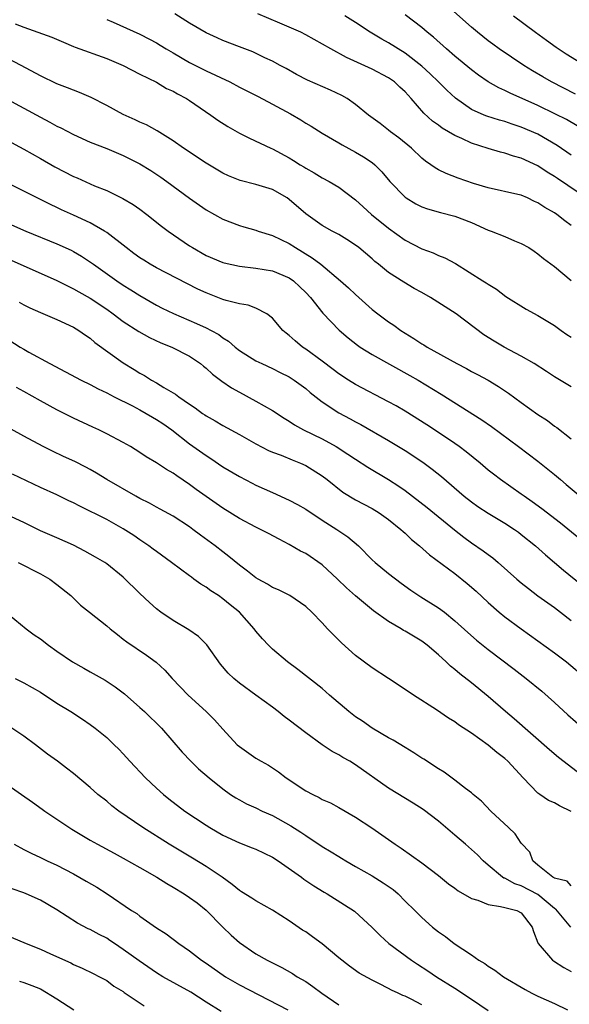
# Model space of a CAD drawing. Units: inches. Extents: x 2641205 to 2643000, y 1554000 to 1557000.
# Drawn here: x 2641903 to 2641969, y 1554584 to 1554703 of the extents above; entities that cross this region are included whole.
import ezdxf

# ---------------------------------------------------------------- set-up
doc = ezdxf.new("R2010")
doc.units = ezdxf.units.IN
doc.header["$MEASUREMENT"] = 0
doc.layers.add('LD26401554_2ft', color=135, linetype='Continuous')

msp = doc.modelspace()

# ---------------------------------------------------------------- linework, layer by layer
at = {"layer": 'LD26401554_2ft'}
for points, elevation in [([(2641969.53, 1554693.53), (2641966.66, 1554695), (2641965.61, 1554695.61), (2641964.36, 1554696.36), (2641963.32, 1554697), (2641960.35, 1554699), (2641959.56, 1554699.56), (2641959, 1554699.97), (2641957.72, 1554701), (2641957, 1554701.61), (2641954.14, 1554704.14)], 8640), ([(2641969, 1554677.67), (2641968.24, 1554678.24), (2641967.29, 1554679), (2641967, 1554679.19), (2641965.84, 1554679.84), (2641965, 1554680.43), (2641964.59, 1554680.59), (2641963.75, 1554681), (2641963, 1554681.32), (2641962.57, 1554681.43), (2641959, 1554682.21), (2641957.25, 1554682.75), (2641955.39, 1554683.39), (2641953.95, 1554683.95), (2641953, 1554684.41), (2641952.62, 1554684.62), (2641952.11, 1554685), (2641951.45, 1554685.45), (2641951, 1554685.8), (2641949.74, 1554687), (2641948.24, 1554688.24), (2641947.23, 1554689), (2641947, 1554689.2), (2641945.98, 1554689.98), (2641944.59, 1554691), (2641943, 1554692.29), (2641942, 1554693), (2641941.36, 1554693.36), (2641940, 1554694), (2641937.23, 1554695.23), (2641935.91, 1554695.91), (2641934.63, 1554696.63), (2641933.93, 1554697), (2641933, 1554697.5), (2641932.08, 1554697.92), (2641930.63, 1554698.63), (2641929, 1554699.22), (2641927, 1554700.01), (2641926.33, 1554700.33), (2641925, 1554700.91), (2641923, 1554702.09), (2641921.23, 1554703.23)], 8648), ([(2641971, 1554680.9), (2641967.35, 1554683.35), (2641967, 1554683.6), (2641966.13, 1554684.13), (2641965, 1554684.89), (2641963, 1554685.81), (2641962.05, 1554686.05), (2641961, 1554686.39), (2641960.51, 1554686.51), (2641959, 1554686.95), (2641957, 1554687.61), (2641955.83, 1554688.17), (2641955, 1554688.52), (2641953.44, 1554689.44), (2641953, 1554689.78), (2641952.28, 1554690.28), (2641951.24, 1554691.24), (2641949.73, 1554693), (2641949, 1554693.81), (2641948.37, 1554694.37), (2641947.72, 1554695), (2641947, 1554695.51), (2641945, 1554696.56), (2641941.94, 1554697.94), (2641940.02, 1554699), (2641937, 1554700.69), (2641936.41, 1554701), (2641933.89, 1554702.11), (2641931.24, 1554703.24)], 8646), ([(2641969, 1554686.16), (2641967.34, 1554687.34), (2641965, 1554688.68), (2641963, 1554689.55), (2641961.89, 1554689.89), (2641961, 1554690.21), (2641960.37, 1554690.37), (2641958.86, 1554690.86), (2641958.51, 1554691), (2641957, 1554691.69), (2641955.06, 1554693.06), (2641954.01, 1554694.01), (2641953.02, 1554695), (2641951.99, 1554695.99), (2641951, 1554696.89), (2641949, 1554698.47), (2641947, 1554699.73), (2641946.18, 1554700.18), (2641944.78, 1554701), (2641943, 1554702.19), (2641941.7, 1554703)], 8644), ([(2641969.72, 1554689.72), (2641968.45, 1554690.45), (2641967.12, 1554691.12), (2641965, 1554692.14), (2641961.64, 1554693.64), (2641961, 1554693.98), (2641960.29, 1554694.29), (2641959, 1554695.03), (2641957.84, 1554695.84), (2641957, 1554696.45), (2641955, 1554698.12), (2641953.98, 1554699), (2641952.4, 1554700.4), (2641951.65, 1554701), (2641951, 1554701.56), (2641949, 1554703.1)], 8642), ([(2641962.06, 1554703), (2641964.7, 1554701), (2641966.03, 1554700.03), (2641967.21, 1554699.21), (2641968.41, 1554698.41), (2641970.72, 1554697)], 8638), ([(2641901.97, 1554702.03), (2641903, 1554701.63), (2641906.4, 1554700.4), (2641907.79, 1554699.79), (2641909, 1554699.3), (2641909.21, 1554699.21), (2641913, 1554697.84), (2641915, 1554697), (2641917, 1554695.94), (2641919, 1554694.96), (2641920.23, 1554694.23), (2641921, 1554693.88), (2641921.55, 1554693.55), (2641922.63, 1554693), (2641923, 1554692.76), (2641925.57, 1554691), (2641926.4, 1554690.4), (2641927.61, 1554689.61), (2641929, 1554688.82), (2641930.21, 1554688.21), (2641932.78, 1554687), (2641933, 1554686.91), (2641935, 1554685.86), (2641935.54, 1554685.54), (2641936.34, 1554685), (2641936.76, 1554684.76), (2641937, 1554684.59), (2641938.03, 1554684.03), (2641939, 1554683.43), (2641939.83, 1554683), (2641941, 1554682.32), (2641943, 1554680.78), (2641943.92, 1554679.92), (2641944.95, 1554679), (2641947, 1554677.35), (2641949, 1554675.91), (2641951, 1554674.86), (2641952.38, 1554674.38), (2641953, 1554674.07), (2641953.79, 1554673.79), (2641955.07, 1554673.07), (2641958.36, 1554671), (2641958.77, 1554670.77), (2641959, 1554670.58), (2641959.99, 1554669.99), (2641961.12, 1554669.12), (2641963.58, 1554667.58), (2641965, 1554666.83), (2641967, 1554665.59), (2641967.79, 1554665), (2641968.5, 1554664.5), (2641969, 1554664.18)], 8652), ([(2641913, 1554702.53), (2641913.8, 1554702.2), (2641917, 1554700.78), (2641918.18, 1554700.18), (2641919, 1554699.73), (2641919.46, 1554699.46), (2641920.17, 1554699), (2641921, 1554698.5), (2641923, 1554697.35), (2641925, 1554696.35), (2641927.87, 1554695), (2641929, 1554694.39), (2641931.25, 1554693.25), (2641933, 1554692.33), (2641935.16, 1554691.16), (2641936.41, 1554690.41), (2641937, 1554690.03), (2641937.67, 1554689.67), (2641939, 1554688.83), (2641941, 1554687.66), (2641941.4, 1554687.4), (2641943, 1554686.53), (2641943.97, 1554685.97), (2641945, 1554685.27), (2641945.34, 1554685), (2641946.17, 1554684.17), (2641947.16, 1554683), (2641949, 1554681.09), (2641949.12, 1554681), (2641950.29, 1554680.29), (2641951, 1554679.93), (2641951.68, 1554679.68), (2641953.25, 1554679.25), (2641955, 1554678.82), (2641957, 1554678.04), (2641959, 1554677.13), (2641959.38, 1554677), (2641961, 1554676.34), (2641962.18, 1554675.82), (2641963, 1554675.51), (2641963.89, 1554675), (2641964.56, 1554674.56), (2641965, 1554674.24), (2641965.69, 1554673.69), (2641967, 1554672.71), (2641969, 1554671.05)], 8650), ([(2641969, 1554658.19), (2641967, 1554659.41), (2641966.05, 1554660.05), (2641964.54, 1554661), (2641963, 1554661.9), (2641960.94, 1554663), (2641959.71, 1554663.71), (2641958.48, 1554664.48), (2641955.15, 1554667), (2641954.69, 1554667.31), (2641952.04, 1554669), (2641951, 1554669.59), (2641950.08, 1554670.08), (2641948.82, 1554670.82), (2641947, 1554672), (2641945.78, 1554673), (2641945.34, 1554673.34), (2641945, 1554673.64), (2641943.4, 1554675), (2641943, 1554675.31), (2641941.98, 1554675.98), (2641941, 1554676.57), (2641940.19, 1554677), (2641939, 1554677.67), (2641937, 1554679.09), (2641935, 1554680.83), (2641934.75, 1554681), (2641933, 1554682), (2641931, 1554682.62), (2641929.11, 1554683.11), (2641927.68, 1554683.68), (2641927, 1554684.01), (2641925, 1554685.18), (2641922.27, 1554687), (2641921, 1554687.9), (2641919.1, 1554689.1), (2641917.81, 1554689.81), (2641917, 1554690.16), (2641916.44, 1554690.44), (2641915, 1554691.08), (2641913, 1554692.16), (2641911.11, 1554693.11), (2641909.72, 1554693.72), (2641909, 1554693.99), (2641908.29, 1554694.29), (2641907, 1554694.78), (2641905, 1554695.73), (2641902.69, 1554697), (2641901, 1554697.86)], 8654), ([(2641901, 1554692.91), (2641905, 1554690.74), (2641906.15, 1554690.15), (2641907, 1554689.66), (2641907.45, 1554689.45), (2641909, 1554688.65), (2641911, 1554687.75), (2641913, 1554686.96), (2641915, 1554686.13), (2641917, 1554685.11), (2641918.31, 1554684.31), (2641919.52, 1554683.52), (2641920.25, 1554683), (2641923, 1554680.96), (2641925, 1554679.57), (2641927, 1554678.44), (2641929, 1554677.67), (2641929.53, 1554677.53), (2641931, 1554677.1), (2641931.28, 1554677), (2641933, 1554676.47), (2641935, 1554675.49), (2641935.76, 1554675), (2641937.79, 1554673.79), (2641938.82, 1554673), (2641941.21, 1554671), (2641942.15, 1554670.15), (2641943, 1554669.33), (2641945, 1554667.52), (2641945.69, 1554667), (2641947, 1554666.03), (2641947.63, 1554665.63), (2641948.49, 1554665), (2641949, 1554664.67), (2641950.05, 1554664.05), (2641951, 1554663.41), (2641951.26, 1554663.26), (2641951.65, 1554663), (2641955.23, 1554661), (2641956.4, 1554660.4), (2641957, 1554660.06), (2641957.7, 1554659.7), (2641958.99, 1554658.99), (2641960.25, 1554658.25), (2641961.44, 1554657.44), (2641963, 1554656.3), (2641965, 1554654.87), (2641966.14, 1554654.14), (2641967, 1554653.47), (2641967.29, 1554653.29), (2641969, 1554651.91)], 8656), ([(2641901, 1554687.96), (2641903, 1554686.88), (2641905, 1554685.76), (2641906.75, 1554684.75), (2641909, 1554683.59), (2641909.42, 1554683.42), (2641911.52, 1554682.48), (2641913, 1554681.89), (2641914.95, 1554680.95), (2641916.2, 1554680.2), (2641917, 1554679.63), (2641917.84, 1554679), (2641919.6, 1554677.6), (2641920.41, 1554677), (2641923, 1554675.22), (2641923.35, 1554675), (2641925, 1554674.06), (2641927, 1554673.19), (2641927.15, 1554673.15), (2641929, 1554672.75), (2641931, 1554672.52), (2641933, 1554672.19), (2641935, 1554671.36), (2641935.52, 1554671), (2641936.29, 1554670.29), (2641937, 1554669.6), (2641937.57, 1554669), (2641939.08, 1554667.08), (2641941.03, 1554665.03), (2641942.11, 1554664.11), (2641943.23, 1554663.23), (2641943.56, 1554663), (2641945, 1554662.1), (2641949.57, 1554659.57), (2641950.55, 1554659), (2641953.33, 1554657.33), (2641958.23, 1554654.23), (2641959.41, 1554653.41), (2641962.68, 1554651), (2641965, 1554649.22), (2641967, 1554647.61), (2641967.71, 1554647), (2641968.42, 1554646.42), (2641970.08, 1554645)], 8658), ([(2641969.94, 1554639.94), (2641967.74, 1554641.74), (2641965.49, 1554643.49), (2641964.33, 1554644.33), (2641963.35, 1554645), (2641963, 1554645.25), (2641960.48, 1554647), (2641959.64, 1554647.64), (2641959, 1554648.16), (2641958.02, 1554649), (2641956.36, 1554650.36), (2641955.5, 1554651), (2641955, 1554651.35), (2641953, 1554652.69), (2641951.6, 1554653.6), (2641949, 1554655.25), (2641947.9, 1554655.9), (2641947, 1554656.41), (2641943, 1554658.47), (2641942.17, 1554659), (2641941, 1554659.78), (2641940.31, 1554660.31), (2641939, 1554661.29), (2641937, 1554662.74), (2641936.61, 1554663), (2641935.74, 1554663.74), (2641935, 1554664.41), (2641934.66, 1554664.66), (2641934.26, 1554665), (2641933, 1554666.49), (2641932.32, 1554667), (2641931, 1554667.68), (2641930.05, 1554668.05), (2641929, 1554668.2), (2641927.39, 1554668.61), (2641927, 1554668.74), (2641925, 1554669.53), (2641924, 1554670), (2641922.67, 1554670.67), (2641919, 1554672.57), (2641918.24, 1554673), (2641917.47, 1554673.47), (2641917, 1554673.77), (2641916.29, 1554674.29), (2641915.34, 1554675), (2641913, 1554676.83), (2641912.74, 1554677), (2641911, 1554677.98), (2641909, 1554678.92), (2641907.57, 1554679.57), (2641907, 1554679.86), (2641906.22, 1554680.22), (2641901, 1554682.83)], 8660), ([(2641898.67, 1554679), (2641903.26, 1554677), (2641907, 1554675.48), (2641908.7, 1554674.7), (2641909, 1554674.54), (2641909.98, 1554673.98), (2641911.18, 1554673.18), (2641911.41, 1554673), (2641914.21, 1554671), (2641915, 1554670.47), (2641915.91, 1554669.91), (2641917, 1554669.21), (2641919, 1554668.07), (2641919.7, 1554667.7), (2641921.04, 1554667.04), (2641923.85, 1554665.85), (2641925, 1554665.31), (2641925.61, 1554665), (2641926.51, 1554664.51), (2641927, 1554664.11), (2641927.7, 1554663.7), (2641928.49, 1554663), (2641929, 1554662.59), (2641931, 1554661.35), (2641931.71, 1554661), (2641933, 1554660.42), (2641933.92, 1554659.92), (2641935, 1554659.39), (2641935.6, 1554659), (2641937, 1554657.98), (2641937.52, 1554657.52), (2641939, 1554656.38), (2641941, 1554655.07), (2641942.35, 1554654.35), (2641943, 1554653.99), (2641943.65, 1554653.65), (2641947, 1554651.74), (2641949, 1554650.52), (2641951.11, 1554649.11), (2641952.26, 1554648.26), (2641953.36, 1554647.36), (2641956.13, 1554645), (2641957, 1554644.32), (2641957.77, 1554643.77), (2641959, 1554642.94), (2641961, 1554641.76), (2641962.17, 1554641), (2641962.65, 1554640.65), (2641963, 1554640.39), (2641964.7, 1554639), (2641965.91, 1554637.91), (2641967, 1554636.99), (2641968.07, 1554636.07), (2641973, 1554632.07)], 8662), ([(2641901.5, 1554673.5), (2641907, 1554671.05), (2641908.35, 1554670.35), (2641909, 1554670.05), (2641909.65, 1554669.65), (2641911, 1554668.9), (2641913, 1554667.56), (2641913.79, 1554667), (2641915, 1554666.08), (2641916.87, 1554664.87), (2641918.16, 1554664.16), (2641919.53, 1554663.53), (2641920.87, 1554663), (2641923, 1554661.92), (2641924.3, 1554661), (2641924.68, 1554660.68), (2641925, 1554660.44), (2641925.75, 1554659.75), (2641926.89, 1554658.89), (2641928.07, 1554658.07), (2641929, 1554657.55), (2641931, 1554656.47), (2641933, 1554655.35), (2641934.41, 1554654.41), (2641935, 1554654.05), (2641935.63, 1554653.63), (2641936.75, 1554653), (2641939, 1554651.93), (2641940.68, 1554651), (2641942.09, 1554650.09), (2641943, 1554649.46), (2641944.5, 1554648.5), (2641947, 1554647.02), (2641948.23, 1554646.23), (2641949, 1554645.67), (2641951.63, 1554643.63), (2641954.95, 1554640.95), (2641956.07, 1554640.07), (2641957, 1554639.38), (2641958.41, 1554638.41), (2641959, 1554637.96), (2641959.57, 1554637.57), (2641960.23, 1554637), (2641962.46, 1554635), (2641963, 1554634.53), (2641963.85, 1554633.85), (2641965, 1554632.99), (2641967, 1554631.55), (2641967.72, 1554631), (2641969, 1554629.99)], 8664), ([(2641902.43, 1554668.43), (2641903, 1554668.1), (2641903.74, 1554667.74), (2641905, 1554667.16), (2641907, 1554666.34), (2641909, 1554665.4), (2641909.66, 1554665), (2641910.44, 1554664.44), (2641911, 1554664.07), (2641911.57, 1554663.57), (2641915, 1554661.09), (2641916.31, 1554660.31), (2641917, 1554659.86), (2641917.56, 1554659.56), (2641918.41, 1554659), (2641919, 1554658.67), (2641919.88, 1554658.12), (2641921.3, 1554657.3), (2641921.69, 1554657), (2641923, 1554656.11), (2641923.68, 1554655.68), (2641924.56, 1554655), (2641924.83, 1554654.83), (2641925, 1554654.7), (2641926.09, 1554654.09), (2641927, 1554653.53), (2641929, 1554652.45), (2641931, 1554651.33), (2641932.53, 1554650.53), (2641933, 1554650.33), (2641934.06, 1554649.94), (2641935.38, 1554649.38), (2641936.39, 1554649), (2641937, 1554648.72), (2641939, 1554647.45), (2641939.59, 1554647), (2641941.49, 1554645.49), (2641943, 1554644.57), (2641944.02, 1554644.02), (2641945, 1554643.52), (2641945.86, 1554643), (2641947, 1554642.18), (2641948.48, 1554641), (2641948.74, 1554640.74), (2641949, 1554640.53), (2641949.76, 1554639.76), (2641950.73, 1554639), (2641951.92, 1554637.92), (2641955, 1554635.66), (2641956.48, 1554634.48), (2641957.54, 1554633.54), (2641959, 1554632.17), (2641960.34, 1554631), (2641961, 1554630.46), (2641962.98, 1554628.98), (2641965, 1554627.53), (2641967, 1554626.08), (2641968.44, 1554625), (2641970.84, 1554623)], 8666), ([(2641900.41, 1554664.41), (2641902.56, 1554663), (2641903, 1554662.73), (2641903.63, 1554662.37), (2641906.14, 1554661), (2641908.03, 1554660.03), (2641909.94, 1554659), (2641911, 1554658.49), (2641911.96, 1554657.96), (2641913, 1554657.48), (2641913.9, 1554657), (2641916.11, 1554655.89), (2641917, 1554655.42), (2641917.76, 1554655), (2641918.53, 1554654.53), (2641919, 1554654.27), (2641919.76, 1554653.76), (2641920.84, 1554653), (2641923, 1554651.34), (2641925, 1554649.91), (2641925.56, 1554649.56), (2641927, 1554648.56), (2641929, 1554647.36), (2641930.56, 1554646.56), (2641931, 1554646.35), (2641933, 1554645.46), (2641935, 1554644.54), (2641936.01, 1554644.01), (2641937, 1554643.45), (2641939, 1554642.12), (2641940.76, 1554641), (2641942.09, 1554640.09), (2641943.37, 1554639), (2641945, 1554637.34), (2641945.36, 1554637), (2641947, 1554635.67), (2641948.5, 1554634.5), (2641949.66, 1554633.66), (2641950.87, 1554632.87), (2641953, 1554631.54), (2641953.72, 1554631), (2641955, 1554629.95), (2641956.55, 1554628.55), (2641957.61, 1554627.61), (2641959, 1554626.5), (2641962.14, 1554624.14), (2641963.6, 1554623), (2641965.47, 1554621.47), (2641967, 1554620.1), (2641968.62, 1554618.62), (2641970.48, 1554617)], 8668), ([(2641969.75, 1554611.75), (2641967.48, 1554613.48), (2641966.4, 1554614.4), (2641962.14, 1554618.14), (2641961.1, 1554619), (2641959, 1554620.84), (2641957, 1554622.47), (2641955.58, 1554623.58), (2641955, 1554624.08), (2641954.47, 1554624.47), (2641953.93, 1554625), (2641953, 1554625.85), (2641951.65, 1554627), (2641951, 1554627.49), (2641949, 1554628.71), (2641948.81, 1554628.81), (2641948.5, 1554629), (2641947, 1554629.88), (2641945.17, 1554631.17), (2641943, 1554632.97), (2641941.94, 1554633.94), (2641940.84, 1554635), (2641939, 1554636.72), (2641937, 1554638.08), (2641936.38, 1554638.38), (2641935, 1554639.19), (2641933.8, 1554639.8), (2641932.51, 1554640.51), (2641931.55, 1554641), (2641931, 1554641.25), (2641929, 1554642.32), (2641927, 1554643.55), (2641925, 1554644.95), (2641923.81, 1554645.81), (2641923, 1554646.43), (2641921.45, 1554647.45), (2641921, 1554647.8), (2641920.22, 1554648.22), (2641919, 1554649.03), (2641917.75, 1554649.75), (2641917, 1554650.28), (2641915.86, 1554651), (2641915, 1554651.48), (2641913, 1554652.54), (2641912.04, 1554653), (2641911.32, 1554653.32), (2641909, 1554654.4), (2641907, 1554655.41), (2641905, 1554656.51), (2641903, 1554657.63), (2641902.11, 1554658.11)], 8670), ([(2641969, 1554606.96), (2641967.62, 1554607.62), (2641967, 1554607.98), (2641966.28, 1554608.28), (2641965.23, 1554609), (2641965, 1554609.17), (2641963.22, 1554611), (2641961.37, 1554613), (2641961, 1554613.34), (2641960.06, 1554614.06), (2641959, 1554614.96), (2641957, 1554616.38), (2641955.42, 1554617.42), (2641955, 1554617.75), (2641954.22, 1554618.22), (2641952.78, 1554619.22), (2641949.99, 1554621), (2641949, 1554621.68), (2641946.99, 1554622.99), (2641945, 1554624.27), (2641943, 1554625.76), (2641941.31, 1554627.31), (2641939.63, 1554629), (2641939, 1554629.72), (2641937.75, 1554631), (2641937, 1554631.7), (2641935.08, 1554633), (2641933.71, 1554633.71), (2641933, 1554634), (2641932.4, 1554634.4), (2641931.26, 1554635), (2641931, 1554635.15), (2641929.97, 1554635.97), (2641929, 1554636.66), (2641927.73, 1554637.73), (2641927, 1554638.27), (2641926.08, 1554639), (2641924.3, 1554640.3), (2641923.4, 1554641), (2641923, 1554641.29), (2641921, 1554642.58), (2641919.45, 1554643.45), (2641919, 1554643.68), (2641918.15, 1554644.15), (2641917, 1554644.73), (2641916.52, 1554645), (2641913.03, 1554647), (2641911.78, 1554647.78), (2641911, 1554648.23), (2641910.5, 1554648.5), (2641909.17, 1554649.17), (2641907.8, 1554649.8), (2641906.45, 1554650.45), (2641905.34, 1554651), (2641903, 1554652.25), (2641899.92, 1554653.92)], 8672), ([(2641969, 1554597.98), (2641968.55, 1554598.55), (2641967, 1554598.9), (2641966.95, 1554598.95), (2641966.82, 1554599), (2641965, 1554600.48), (2641964.39, 1554601), (2641964.03, 1554602.03), (2641963, 1554603.13), (2641962.25, 1554604.25), (2641961.47, 1554605), (2641959.31, 1554607), (2641958.19, 1554608.19), (2641957.2, 1554609), (2641957, 1554609.18), (2641956.28, 1554609.72), (2641955, 1554610.72), (2641953.69, 1554611.69), (2641953, 1554612.09), (2641951.24, 1554613.24), (2641951, 1554613.38), (2641950.04, 1554614.04), (2641949, 1554614.65), (2641947.55, 1554615.55), (2641947, 1554615.83), (2641945, 1554616.99), (2641943.83, 1554617.83), (2641943, 1554618.38), (2641942.2, 1554619), (2641939.87, 1554621), (2641939, 1554621.78), (2641936.07, 1554624.07), (2641934.81, 1554625), (2641933, 1554626.54), (2641932.51, 1554627), (2641931.77, 1554627.77), (2641931, 1554628.7), (2641930.77, 1554629), (2641929.01, 1554631), (2641927.89, 1554631.89), (2641927, 1554632.63), (2641926.47, 1554633), (2641925.57, 1554633.57), (2641925, 1554634.01), (2641924.37, 1554634.37), (2641923.52, 1554635), (2641923.21, 1554635.21), (2641923, 1554635.38), (2641920.83, 1554637), (2641919, 1554638.31), (2641918.62, 1554638.62), (2641918.09, 1554639), (2641917, 1554639.72), (2641916.26, 1554640.26), (2641915, 1554641.08), (2641913, 1554642.2), (2641909.78, 1554643.78), (2641909, 1554644.2), (2641908.45, 1554644.45), (2641907, 1554645.17), (2641905, 1554646.07), (2641901.65, 1554647.65)], 8674), ([(2641968.98, 1554592.98), (2641967.15, 1554595.15), (2641967, 1554595.24), (2641965, 1554596.93), (2641963, 1554597.99), (2641962.21, 1554598.21), (2641961, 1554598.88), (2641960.9, 1554598.9), (2641960.75, 1554599), (2641959, 1554600.47), (2641958.4, 1554601), (2641957.71, 1554601.71), (2641956.28, 1554603), (2641955, 1554604.1), (2641953, 1554605.78), (2641951.17, 1554607.17), (2641949.95, 1554607.95), (2641947, 1554609.75), (2641943, 1554612.58), (2641942.31, 1554613), (2641941.47, 1554613.47), (2641941, 1554613.79), (2641940.19, 1554614.19), (2641939, 1554615), (2641937, 1554616.42), (2641935, 1554617.97), (2641934.39, 1554618.39), (2641933.68, 1554619), (2641933, 1554619.53), (2641931, 1554621), (2641929, 1554622.43), (2641928.33, 1554623), (2641927.65, 1554623.65), (2641926.74, 1554624.74), (2641925.07, 1554627.07), (2641924.07, 1554628.07), (2641922.89, 1554628.89), (2641921, 1554630), (2641919.54, 1554631), (2641919, 1554631.42), (2641918.17, 1554632.17), (2641917, 1554633.27), (2641915, 1554635.21), (2641913, 1554636.85), (2641912.77, 1554637), (2641911.66, 1554637.66), (2641910.38, 1554638.38), (2641909, 1554639.08), (2641907, 1554639.97), (2641905, 1554640.82), (2641903, 1554641.81), (2641901.51, 1554642.49)], 8676), ([(2641902.34, 1554637), (2641905, 1554635.64), (2641906.15, 1554635), (2641907, 1554634.35), (2641908.68, 1554633), (2641909.86, 1554631.86), (2641910.91, 1554631), (2641913, 1554629.36), (2641913.42, 1554629), (2641914.3, 1554628.3), (2641915, 1554627.76), (2641915.41, 1554627.41), (2641917.8, 1554625.8), (2641918.96, 1554624.96), (2641920.01, 1554624.01), (2641920.91, 1554623), (2641922.84, 1554621), (2641925.01, 1554619), (2641926, 1554618), (2641927, 1554616.88), (2641928.75, 1554615), (2641929, 1554614.78), (2641931, 1554613.39), (2641931.64, 1554613), (2641932.52, 1554612.52), (2641933, 1554612.21), (2641933.72, 1554611.72), (2641934.65, 1554611), (2641937, 1554609.45), (2641937.85, 1554609), (2641938.63, 1554608.63), (2641939, 1554608.41), (2641939.99, 1554607.99), (2641941, 1554607.43), (2641943, 1554606.26), (2641944.99, 1554604.99), (2641947.8, 1554603), (2641948.52, 1554602.52), (2641951, 1554600.73), (2641953, 1554599.22), (2641954.23, 1554598.23), (2641955, 1554597.67), (2641955.37, 1554597.37), (2641957, 1554596.44), (2641957.77, 1554596.23), (2641959, 1554595.72), (2641960.51, 1554595.49), (2641961, 1554595.35), (2641962.48, 1554595), (2641963, 1554594.73), (2641964.33, 1554593), (2641964.46, 1554592.46), (2641965, 1554591.11), (2641965.02, 1554591.02), (2641966.77, 1554589), (2641966.9, 1554588.9), (2641968.11, 1554588.11), (2641969, 1554587.65)], 8678), ([(2641899.82, 1554631.82), (2641903.27, 1554629), (2641904.27, 1554628.27), (2641905, 1554627.77), (2641906, 1554627), (2641907, 1554626.29), (2641908.87, 1554625), (2641910.23, 1554624.23), (2641911, 1554623.82), (2641912.81, 1554622.81), (2641914.01, 1554622.01), (2641915.15, 1554621.15), (2641917, 1554619.51), (2641917.55, 1554619), (2641919.59, 1554617), (2641922.12, 1554614.12), (2641923.16, 1554613), (2641924.09, 1554612.09), (2641925.34, 1554611), (2641927, 1554609.67), (2641927.95, 1554609), (2641928.58, 1554608.58), (2641929, 1554608.34), (2641929.87, 1554607.87), (2641931, 1554607.37), (2641931.75, 1554607), (2641933, 1554606.45), (2641935.21, 1554605.21), (2641936.43, 1554604.43), (2641937, 1554604.03), (2641939, 1554602.73), (2641940.09, 1554602.09), (2641941, 1554601.52), (2641941.33, 1554601.33), (2641941.83, 1554601), (2641943, 1554600.31), (2641945, 1554599.17), (2641946.35, 1554598.35), (2641947.53, 1554597.53), (2641948.15, 1554597), (2641949, 1554596.14), (2641950.18, 1554595), (2641950.58, 1554594.58), (2641951, 1554594.15), (2641952.3, 1554593), (2641953, 1554592.42), (2641953.85, 1554591.85), (2641954.92, 1554591), (2641957, 1554589.65), (2641957.88, 1554589), (2641958.59, 1554588.59), (2641959, 1554588.28), (2641959.79, 1554587.79), (2641960.85, 1554587), (2641963.45, 1554585.45), (2641964.29, 1554585), (2641965, 1554584.64), (2641967, 1554583.77), (2641968.58, 1554583)], 8680), ([(2641901.95, 1554623), (2641903, 1554622.48), (2641905, 1554621.34), (2641907, 1554620.03), (2641908.67, 1554619), (2641910.09, 1554618.09), (2641911, 1554617.45), (2641911.6, 1554617), (2641913, 1554615.86), (2641913.91, 1554615), (2641914.46, 1554614.46), (2641915, 1554613.89), (2641915.8, 1554613), (2641917.69, 1554611), (2641919, 1554609.76), (2641919.84, 1554609), (2641920.48, 1554608.48), (2641922.43, 1554607), (2641925, 1554605.28), (2641925.44, 1554605), (2641927, 1554604.09), (2641929, 1554603.15), (2641930.56, 1554602.56), (2641931, 1554602.38), (2641933, 1554601.43), (2641933.66, 1554601), (2641936.5, 1554599), (2641936.79, 1554598.79), (2641937.98, 1554597.98), (2641939.21, 1554597.21), (2641939.6, 1554597), (2641941.67, 1554595.67), (2641942.9, 1554594.9), (2641945, 1554592.95), (2641945.96, 1554591.96), (2641947.04, 1554591), (2641949.75, 1554589), (2641950.5, 1554588.5), (2641951.72, 1554587.72), (2641952.77, 1554587), (2641955, 1554585.61), (2641957, 1554584.28), (2641959, 1554582.92)], 8682), ([(2641951, 1554583.61), (2641949.71, 1554584.29), (2641949, 1554584.64), (2641948.73, 1554584.73), (2641948.17, 1554585), (2641947.36, 1554585.36), (2641947, 1554585.58), (2641945.8, 1554586.2), (2641945, 1554586.57), (2641943.44, 1554587.44), (2641942.28, 1554588.28), (2641941, 1554589.28), (2641939, 1554590.99), (2641937.83, 1554591.83), (2641937, 1554592.41), (2641936.63, 1554592.63), (2641935, 1554593.73), (2641933, 1554595.03), (2641931, 1554596.15), (2641930.5, 1554596.5), (2641929.26, 1554597.26), (2641929, 1554597.4), (2641928.15, 1554598.15), (2641926.92, 1554599), (2641925, 1554600.3), (2641923.33, 1554601.33), (2641920.55, 1554603), (2641917.35, 1554605), (2641914.47, 1554607), (2641913.64, 1554607.64), (2641913, 1554608.18), (2641911.94, 1554609), (2641911, 1554609.83), (2641909, 1554611.52), (2641908.17, 1554612.17), (2641907.08, 1554613), (2641905.87, 1554613.87), (2641904.42, 1554615), (2641903, 1554616.05), (2641901.55, 1554617)], 8684), ([(2641901, 1554610.2), (2641904.06, 1554608.06), (2641905.23, 1554607.23), (2641905.54, 1554607), (2641908.8, 1554604.8), (2641911, 1554603.5), (2641911.89, 1554603), (2641913.9, 1554601.9), (2641915, 1554601.32), (2641917, 1554600.18), (2641919.03, 1554599), (2641920.24, 1554598.24), (2641921, 1554597.81), (2641922.34, 1554597), (2641923, 1554596.57), (2641923.9, 1554595.9), (2641925, 1554595.03), (2641926.99, 1554592.99), (2641928.01, 1554592.01), (2641929, 1554591.14), (2641931, 1554589.78), (2641932.34, 1554589), (2641933, 1554588.66), (2641934.13, 1554588.13), (2641935.4, 1554587.4), (2641935.99, 1554587), (2641937, 1554586.41), (2641937.84, 1554585.84), (2641938.94, 1554585), (2641941, 1554583.59)], 8686), ([(2641901.84, 1554603), (2641903, 1554602.37), (2641903.91, 1554601.91), (2641905, 1554601.41), (2641905.81, 1554601), (2641907, 1554600.45), (2641909, 1554599.41), (2641910.54, 1554598.54), (2641911.8, 1554597.8), (2641913.05, 1554597), (2641916.01, 1554595), (2641916.62, 1554594.62), (2641917, 1554594.29), (2641919, 1554592.9), (2641920.18, 1554592.18), (2641921.71, 1554591), (2641923, 1554590.14), (2641924.42, 1554589), (2641925, 1554588.63), (2641927.32, 1554587), (2641929, 1554586.03), (2641934.86, 1554583)], 8688), ([(2641926.81, 1554582.81), (2641925, 1554583.93), (2641923.14, 1554585.14), (2641919.78, 1554587), (2641919, 1554587.47), (2641916.91, 1554588.91), (2641915, 1554590.3), (2641913.94, 1554591), (2641913.39, 1554591.39), (2641913, 1554591.64), (2641912.1, 1554592.1), (2641911, 1554592.69), (2641910.78, 1554592.78), (2641909.46, 1554593.46), (2641907, 1554595.07), (2641905, 1554596.23), (2641903.3, 1554597), (2641903, 1554597.12), (2641901.61, 1554597.61)], 8690), ([(2641901, 1554591.98), (2641903, 1554591.14), (2641903.28, 1554591), (2641905, 1554590.32), (2641906.24, 1554589.76), (2641908.68, 1554588.68), (2641909, 1554588.49), (2641910.05, 1554588.05), (2641911.37, 1554587.37), (2641912.15, 1554587), (2641913, 1554586.53), (2641913.88, 1554585.88), (2641915, 1554585.2), (2641915.11, 1554585.11), (2641917.5, 1554583.5)], 8692), ([(2641902.48, 1554586.48), (2641903, 1554586.32), (2641903.96, 1554585.96), (2641905, 1554585.52), (2641907, 1554584.34), (2641909.04, 1554583)], 8694)]:
    msp.add_lwpolyline(points, dxfattribs=dict(at, elevation=elevation))

doc.saveas('drawing.dxf')
